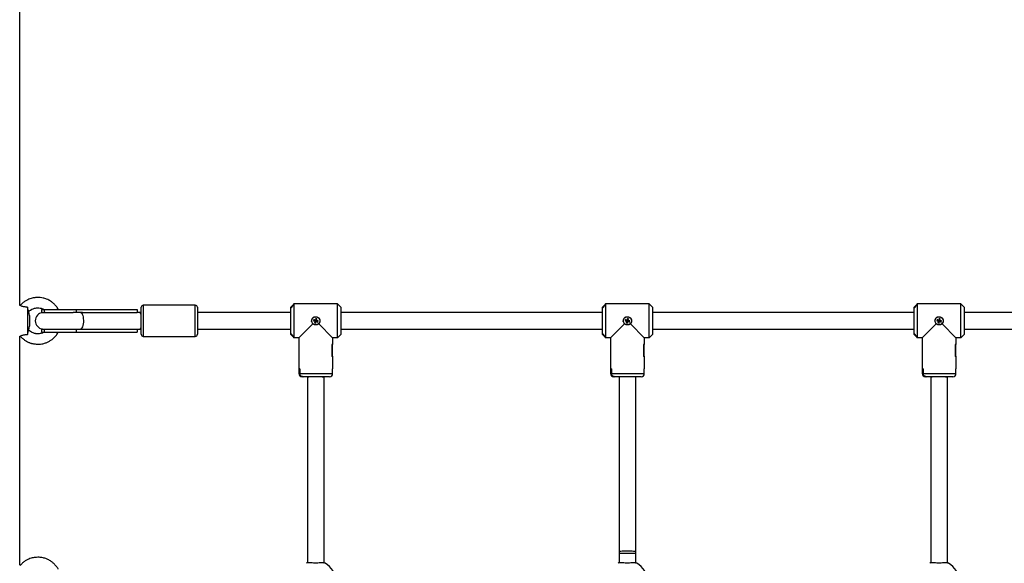
# Model space of a CAD drawing. Units: millimetres. Extents: x -12708 to -1764, y -4563 to 9708.
# Drawn here: x -7573 to -6625, y 8030 to 8553 of the extents above; entities that cross this region are included whole.
import ezdxf

# ---------------------------------------------------------------- set-up
doc = ezdxf.new("R2010")
doc.units = ezdxf.units.MM

msp = doc.modelspace()

# ---------------------------------------------------------------- linework, layer by layer
at = {"color": 7, "linetype": 'Continuous', "lineweight": 25}
for p, q in [((-7573.01, 8277.64), (-7573.01, 8642.5)), ((-7572.45, 8277.61), (-7573.01, 8277.64)), ((-7565.51, 8276.12), (-7565.51, 8249.65)), ((-7552.01, 8273.89), (-7552.01, 8270.89)), ((-7552.01, 8273.89), (-7549.34, 8273.89)), ((-7549.34, 8273.89), (-7518.62, 8273.89)), ((-7549.34, 8273.89), (-7549.34, 8270.89)), ((-7518.62, 8273.89), (-7518.62, 8270.89)), ((-7518.62, 8273.89), (-7460.01, 8273.89)), ((-7460.01, 8273.89), (-7460.01, 8270.89)), ((-7456.01, 8260.65), (-7456.01, 8275.89)), ((-7404.01, 8277.89), (-7454.01, 8277.89)), ((-7402.01, 8275.89), (-7402.01, 8260.65)), ((-7309.41, 8278.74), (-7312.01, 8276.14)), ((-7309.41, 8277.93), (-7312.01, 8275.16)), ((-7312.01, 8275.16), (-7309.51, 8277.82)), ((-7312.01, 8275.16), (-7312.01, 8276.14)), ((-7312.01, 8250.62), (-7312.01, 8275.16)), ((-7309.51, 8278.64), (-7309.01, 8279.14)), ((-7309.51, 8277.82), (-7309.51, 8278.64)), ((-7309.01, 8279.14), (-7309.41, 8278.74)), ((-7309.41, 8278.74), (-7309.41, 8277.93)), ((-7309.01, 8279.14), (-7309.01, 8246.64)), ((-7267.01, 8279.14), (-7309.01, 8279.14)), ((-7267.01, 8246.64), (-7267.01, 8279.14)), ((-7267.01, 8279.14), (-7266.61, 8278.74)), ((-7266.51, 8278.64), (-7267.01, 8279.14)), ((-7264.01, 8276.14), (-7266.61, 8278.74)), ((-7264.01, 8276.14), (-7264.01, 8249.64)), ((-7009.41, 8278.74), (-7012.01, 8276.14)), ((-7009.41, 8277.93), (-7012.01, 8275.16)), ((-7012.01, 8275.16), (-7009.51, 8277.82)), ((-7012.01, 8275.16), (-7012.01, 8276.14)), ((-7012.01, 8250.62), (-7012.01, 8275.16)), ((-7009.51, 8278.64), (-7009.01, 8279.14)), ((-7009.51, 8277.82), (-7009.51, 8278.64)), ((-7009.01, 8279.14), (-7009.41, 8278.74)), ((-7009.41, 8278.74), (-7009.41, 8277.93)), ((-7009.01, 8279.14), (-7009.01, 8246.64)), ((-6967.01, 8279.14), (-7009.01, 8279.14)), ((-6967.01, 8246.64), (-6967.01, 8279.14)), ((-6967.01, 8279.14), (-6966.61, 8278.74)), ((-6966.51, 8278.64), (-6967.01, 8279.14)), ((-6964.01, 8276.14), (-6966.61, 8278.74)), ((-6964.01, 8276.14), (-6964.01, 8249.64)), ((-6709.41, 8278.74), (-6712.01, 8276.14)), ((-6709.41, 8277.93), (-6712.01, 8275.16)), ((-6712.01, 8275.16), (-6709.51, 8277.82)), ((-6712.01, 8275.16), (-6712.01, 8276.14)), ((-6712.01, 8250.62), (-6712.01, 8275.16)), ((-6709.51, 8278.64), (-6709.01, 8279.14)), ((-6709.51, 8277.82), (-6709.51, 8278.64)), ((-6709.01, 8279.14), (-6709.41, 8278.74)), ((-6709.41, 8278.74), (-6709.41, 8277.93)), ((-6709.01, 8279.14), (-6709.01, 8246.64)), ((-6667.01, 8279.14), (-6709.01, 8279.14)), ((-6667.01, 8246.64), (-6667.01, 8279.14)), ((-6667.01, 8279.14), (-6666.61, 8278.74)), ((-6666.51, 8278.64), (-6667.01, 8279.14)), ((-6664.01, 8276.14), (-6666.61, 8278.74)), ((-6664.01, 8276.14), (-6664.01, 8249.64)), ((-7563.51, 8267.89), (-7564.34, 8271.79)), ((-7563.51, 8267.89), (-7563.51, 8257.89)), ((-7552.01, 8270.89), (-7551.01, 8270.82)), ((-7552.01, 8270.89), (-7549.34, 8270.89)), ((-7549.34, 8270.89), (-7521.46, 8270.89)), ((-7514.56, 8270.89), (-7521.46, 8270.89)), ((-7512.45, 8270.89), (-7514.56, 8270.89)), ((-7512.45, 8270.89), (-7460.01, 8270.89)), ((-7457.82, 8270.89), (-7460.01, 8270.89)), ((-7460.01, 8270.52), (-7460.01, 8270.89)), ((-7456.01, 8270.89), (-7457.82, 8270.89)), ((-7312.01, 8270.89), (-7402.01, 8270.89)), ((-7288, 8265.21), (-7288.43, 8263.62)), ((-7287.62, 8264.56), (-7288.06, 8262.97)), ((-7286.84, 8264.9), (-7288, 8265.21)), ((-7287.62, 8264.56), (-7288, 8265.21)), ((-7287.92, 8262.94), (-7287.49, 8264.53)), ((-7287.49, 8264.53), (-7287.62, 8264.56)), ((-7287.49, 8264.53), (-7286.84, 8264.9)), ((-7287.27, 8263.31), (-7286.84, 8264.9)), ((-7012.01, 8270.89), (-7264.01, 8270.89)), ((-6988, 8265.21), (-6988.43, 8263.62)), ((-6987.62, 8264.56), (-6988.06, 8262.97)), ((-6986.84, 8264.9), (-6988, 8265.21)), ((-6987.62, 8264.56), (-6988, 8265.21)), ((-6987.92, 8262.94), (-6987.49, 8264.53)), ((-6987.49, 8264.53), (-6987.62, 8264.56)), ((-6987.49, 8264.53), (-6986.84, 8264.9)), ((-6987.27, 8263.31), (-6986.84, 8264.9)), ((-6712.01, 8270.89), (-6964.01, 8270.89)), ((-6688, 8265.21), (-6688.43, 8263.62)), ((-6687.62, 8264.56), (-6688.06, 8262.97)), ((-6686.84, 8264.9), (-6688, 8265.21)), ((-6687.62, 8264.56), (-6688, 8265.21)), ((-6687.92, 8262.94), (-6687.49, 8264.53)), ((-6687.49, 8264.53), (-6687.62, 8264.56)), ((-6687.49, 8264.53), (-6686.84, 8264.9)), ((-6687.27, 8263.31), (-6686.84, 8264.9)), ((-6412.01, 8270.89), (-6664.01, 8270.89)), ((-7564.35, 8253.97), (-7563.51, 8257.89)), ((-7551.01, 8254.95), (-7552.01, 8254.89)), ((-7460.01, 8254.89), (-7460.01, 8255.25)), ((-7456.01, 8249.89), (-7456.01, 8260.65)), ((-7402.01, 8260.65), (-7402.01, 8249.89)), ((-7304.26, 8246.64), (-7290.84, 8260.06)), ((-7290.02, 8264.06), (-7290.34, 8262.9)), ((-7289.69, 8263.27), (-7290.34, 8262.9)), ((-7290.34, 8262.9), (-7288.74, 8262.46)), ((-7288.43, 8263.62), (-7290.02, 8264.06)), ((-7289.65, 8263.41), (-7290.02, 8264.06)), ((-7289.65, 8263.41), (-7289.69, 8263.27)), ((-7289.69, 8263.27), (-7288.09, 8262.84)), ((-7288.06, 8262.97), (-7289.65, 8263.41)), ((-7288.74, 8262.46), (-7289.18, 8260.87)), ((-7288.53, 8261.24), (-7289.18, 8260.87)), ((-7289.18, 8260.87), (-7288.02, 8260.56)), ((-7288.09, 8262.84), (-7288.74, 8262.46)), ((-7288.09, 8262.84), (-7288.53, 8261.24)), ((-7288.53, 8261.24), (-7288.39, 8261.21)), ((-7288.06, 8262.97), (-7288.43, 8263.62)), ((-7288.39, 8261.21), (-7287.96, 8262.8)), ((-7288.39, 8261.21), (-7288.02, 8260.56)), ((-7288.02, 8260.56), (-7287.59, 8262.15)), ((-7287.96, 8262.8), (-7287.59, 8262.15)), ((-7287.96, 8262.8), (-7286.37, 8262.37)), ((-7287.92, 8262.94), (-7287.27, 8263.31)), ((-7286.33, 8262.5), (-7287.92, 8262.94)), ((-7287.59, 8262.15), (-7285.99, 8261.72)), ((-7285.68, 8262.87), (-7287.27, 8263.31)), ((-7286.37, 8262.37), (-7286.33, 8262.5)), ((-7286.37, 8262.37), (-7285.99, 8261.72)), ((-7286.33, 8262.5), (-7285.68, 8262.87)), ((-7285.99, 8261.72), (-7285.68, 8262.87)), ((-7285.18, 8260.06), (-7271.76, 8246.64)), ((-7004.26, 8246.64), (-6990.84, 8260.06)), ((-6990.02, 8264.06), (-6990.34, 8262.9)), ((-6989.69, 8263.27), (-6990.34, 8262.9)), ((-6990.34, 8262.9), (-6988.74, 8262.46)), ((-6988.43, 8263.62), (-6990.02, 8264.06)), ((-6989.65, 8263.41), (-6990.02, 8264.06)), ((-6989.65, 8263.41), (-6989.69, 8263.27)), ((-6989.69, 8263.27), (-6988.09, 8262.84)), ((-6988.06, 8262.97), (-6989.65, 8263.41)), ((-6988.74, 8262.46), (-6989.18, 8260.87)), ((-6988.53, 8261.24), (-6989.18, 8260.87)), ((-6989.18, 8260.87), (-6988.02, 8260.56)), ((-6988.09, 8262.84), (-6988.74, 8262.46)), ((-6988.09, 8262.84), (-6988.53, 8261.24)), ((-6988.53, 8261.24), (-6988.39, 8261.21)), ((-6988.06, 8262.97), (-6988.43, 8263.62)), ((-6988.39, 8261.21), (-6987.96, 8262.8)), ((-6988.39, 8261.21), (-6988.02, 8260.56)), ((-6988.02, 8260.56), (-6987.59, 8262.15)), ((-6987.96, 8262.8), (-6987.59, 8262.15)), ((-6987.96, 8262.8), (-6986.37, 8262.37)), ((-6987.92, 8262.94), (-6987.27, 8263.31)), ((-6986.33, 8262.5), (-6987.92, 8262.94)), ((-6987.59, 8262.15), (-6985.99, 8261.72)), ((-6985.68, 8262.87), (-6987.27, 8263.31)), ((-6986.37, 8262.37), (-6986.33, 8262.5)), ((-6986.37, 8262.37), (-6985.99, 8261.72)), ((-6986.33, 8262.5), (-6985.68, 8262.87)), ((-6985.99, 8261.72), (-6985.68, 8262.87)), ((-6985.18, 8260.06), (-6971.76, 8246.64)), ((-6704.26, 8246.64), (-6690.84, 8260.06)), ((-6690.02, 8264.06), (-6690.34, 8262.9)), ((-6689.69, 8263.27), (-6690.34, 8262.9)), ((-6690.34, 8262.9), (-6688.74, 8262.46)), ((-6688.43, 8263.62), (-6690.02, 8264.06)), ((-6689.65, 8263.41), (-6690.02, 8264.06)), ((-6689.65, 8263.41), (-6689.69, 8263.27)), ((-6689.69, 8263.27), (-6688.09, 8262.84)), ((-6688.06, 8262.97), (-6689.65, 8263.41)), ((-6688.74, 8262.46), (-6689.18, 8260.87)), ((-6688.53, 8261.24), (-6689.18, 8260.87)), ((-6689.18, 8260.87), (-6688.02, 8260.56)), ((-6688.09, 8262.84), (-6688.74, 8262.46)), ((-6688.09, 8262.84), (-6688.53, 8261.24)), ((-6688.53, 8261.24), (-6688.39, 8261.21)), ((-6688.06, 8262.97), (-6688.43, 8263.62)), ((-6688.39, 8261.21), (-6687.96, 8262.8)), ((-6688.39, 8261.21), (-6688.02, 8260.56)), ((-6688.02, 8260.56), (-6687.59, 8262.15)), ((-6687.96, 8262.8), (-6687.59, 8262.15)), ((-6687.96, 8262.8), (-6686.37, 8262.37)), ((-6687.92, 8262.94), (-6687.27, 8263.31)), ((-6686.33, 8262.5), (-6687.92, 8262.94)), ((-6687.59, 8262.15), (-6685.99, 8261.72)), ((-6685.68, 8262.87), (-6687.27, 8263.31)), ((-6686.37, 8262.37), (-6686.33, 8262.5)), ((-6686.37, 8262.37), (-6685.99, 8261.72)), ((-6686.33, 8262.5), (-6685.68, 8262.87)), ((-6685.99, 8261.72), (-6685.68, 8262.87)), ((-6685.18, 8260.06), (-6671.76, 8246.64)), ((-7573.01, 8248.14), (-7572.45, 8248.16)), ((-7573.01, 8027.64), (-7573.01, 8248.14)), ((-7552.01, 8254.89), (-7552.01, 8251.89)), ((-7552.01, 8254.89), (-7549.34, 8254.89)), ((-7552.01, 8251.89), (-7549.34, 8251.89)), ((-7549.34, 8254.89), (-7549.34, 8251.89)), ((-7549.34, 8254.89), (-7521.46, 8254.89)), ((-7549.34, 8251.89), (-7518.62, 8251.89)), ((-7521.46, 8254.89), (-7514.56, 8254.89)), ((-7518.62, 8254.89), (-7518.62, 8251.89)), ((-7518.62, 8251.89), (-7460.01, 8251.89)), ((-7514.56, 8254.89), (-7512.45, 8254.89)), ((-7512.45, 8254.89), (-7460.01, 8254.89)), ((-7460.01, 8254.89), (-7457.82, 8254.89)), ((-7460.01, 8254.89), (-7460.01, 8251.89)), ((-7457.82, 8254.89), (-7456.01, 8254.89)), ((-7454.01, 8247.89), (-7404.01, 8247.89)), ((-7402.01, 8254.89), (-7312.01, 8254.89)), ((-7309.51, 8247.95), (-7312.01, 8250.62)), ((-7312.01, 8249.64), (-7312.01, 8250.62)), ((-7312.01, 8250.62), (-7309.41, 8247.84)), ((-7312.01, 8249.64), (-7309.41, 8247.04)), ((-7309.51, 8247.14), (-7309.51, 8247.95)), ((-7309.01, 8246.64), (-7309.51, 8247.14)), ((-7309.41, 8247.84), (-7309.41, 8247.04)), ((-7309.41, 8247.04), (-7309.01, 8246.64)), ((-7304.26, 8246.64), (-7309.01, 8246.64)), ((-7304.26, 8246.64), (-7304.26, 8240.24)), ((-7304.26, 8246.64), (-7304.26, 8240.14)), ((-7271.76, 8246.64), (-7271.76, 8240.14)), ((-7267.01, 8246.64), (-7271.76, 8246.64)), ((-7271.76, 8246.64), (-7271.76, 8240.24)), ((-7267.01, 8246.64), (-7266.51, 8247.14)), ((-7266.61, 8247.04), (-7267.01, 8246.64)), ((-7266.61, 8247.04), (-7264.01, 8249.64)), ((-7264.01, 8254.89), (-7012.01, 8254.89)), ((-7009.51, 8247.95), (-7012.01, 8250.62)), ((-7012.01, 8249.64), (-7012.01, 8250.62)), ((-7012.01, 8250.62), (-7009.41, 8247.84)), ((-7012.01, 8249.64), (-7009.41, 8247.04)), ((-7009.51, 8247.14), (-7009.51, 8247.95)), ((-7009.01, 8246.64), (-7009.51, 8247.14)), ((-7009.41, 8247.84), (-7009.41, 8247.04)), ((-7009.41, 8247.04), (-7009.01, 8246.64)), ((-7004.26, 8246.64), (-7009.01, 8246.64)), ((-7004.26, 8246.64), (-7004.26, 8240.24)), ((-7004.26, 8246.64), (-7004.26, 8240.14)), ((-6971.76, 8246.64), (-6971.76, 8240.14)), ((-6967.01, 8246.64), (-6971.76, 8246.64)), ((-6971.76, 8246.64), (-6971.76, 8240.24)), ((-6967.01, 8246.64), (-6966.51, 8247.14)), ((-6966.61, 8247.04), (-6967.01, 8246.64)), ((-6966.61, 8247.04), (-6964.01, 8249.64)), ((-6964.01, 8254.89), (-6712.01, 8254.89)), ((-6709.51, 8247.95), (-6712.01, 8250.62)), ((-6712.01, 8249.64), (-6712.01, 8250.62)), ((-6712.01, 8250.62), (-6709.41, 8247.84)), ((-6712.01, 8249.64), (-6709.41, 8247.04)), ((-6709.51, 8247.14), (-6709.51, 8247.95)), ((-6709.01, 8246.64), (-6709.51, 8247.14)), ((-6709.41, 8247.84), (-6709.41, 8247.04)), ((-6709.41, 8247.04), (-6709.01, 8246.64)), ((-6704.26, 8246.64), (-6709.01, 8246.64)), ((-6704.26, 8246.64), (-6704.26, 8240.24)), ((-6704.26, 8246.64), (-6704.26, 8240.14)), ((-6671.76, 8246.64), (-6671.76, 8240.14)), ((-6667.01, 8246.64), (-6671.76, 8246.64)), ((-6671.76, 8246.64), (-6671.76, 8240.24)), ((-6667.01, 8246.64), (-6666.51, 8247.14)), ((-6666.61, 8247.04), (-6667.01, 8246.64)), ((-6666.61, 8247.04), (-6664.01, 8249.64)), ((-6664.01, 8254.89), (-6412.01, 8254.89)), ((-7304.26, 8240.24), (-7304.26, 8228.64)), ((-7272.55, 8240.24), (-7272.55, 8228.64)), ((-7271.76, 8240.24), (-7272.55, 8240.24)), ((-7271.76, 8240.14), (-7272.55, 8240.14)), ((-7272.55, 8240.14), (-7272.55, 8228.74)), ((-7271.76, 8228.64), (-7271.76, 8240.24)), ((-7004.26, 8240.24), (-7004.26, 8228.64)), ((-6972.55, 8240.24), (-6972.55, 8228.64)), ((-6971.76, 8240.24), (-6972.55, 8240.24)), ((-6971.76, 8240.14), (-6972.55, 8240.14)), ((-6972.55, 8240.14), (-6972.55, 8228.74)), ((-6971.76, 8228.64), (-6971.76, 8240.24)), ((-6704.26, 8240.24), (-6704.26, 8228.64)), ((-6672.55, 8240.24), (-6672.55, 8228.64)), ((-6671.76, 8240.24), (-6672.55, 8240.24)), ((-6671.76, 8240.14), (-6672.55, 8240.14)), ((-6672.55, 8240.14), (-6672.55, 8228.74)), ((-6671.76, 8228.64), (-6671.76, 8240.24)), ((-7304.26, 8228.74), (-7304.26, 8216.74)), ((-7304.26, 8228.64), (-7304.26, 8216.64)), ((-7271.76, 8228.74), (-7272.55, 8228.74)), ((-7271.76, 8228.64), (-7272.55, 8228.64)), ((-7271.76, 8228.74), (-7271.76, 8216.74)), ((-7271.76, 8228.64), (-7271.76, 8216.64)), ((-7004.26, 8228.74), (-7004.26, 8216.74)), ((-7004.26, 8228.64), (-7004.26, 8216.64)), ((-6971.76, 8228.74), (-6972.55, 8228.74)), ((-6971.76, 8228.64), (-6972.55, 8228.64)), ((-6971.76, 8228.74), (-6971.76, 8216.74)), ((-6971.76, 8228.64), (-6971.76, 8216.64)), ((-6704.26, 8228.74), (-6704.26, 8216.74)), ((-6704.26, 8228.64), (-6704.26, 8216.64)), ((-6671.76, 8228.74), (-6672.55, 8228.74)), ((-6671.76, 8228.64), (-6672.55, 8228.64)), ((-6671.76, 8228.74), (-6671.76, 8216.74)), ((-6671.76, 8228.64), (-6671.76, 8216.64)), ((-7304.26, 8216.74), (-7304.26, 8212.14)), ((-7303.47, 8216.74), (-7304.26, 8216.74)), ((-7303.47, 8216.64), (-7304.26, 8216.64)), ((-7303.47, 8216.74), (-7303.47, 8212.14)), ((-7303.47, 8216.64), (-7303.47, 8212.14)), ((-7300.28, 8209.14), (-7301.26, 8209.14)), ((-7274.76, 8209.14), (-7300.28, 8209.14)), ((-7296.01, 8209.14), (-7296.01, 8208.4)), ((-7296.01, 8208.4), (-7296.01, 8030.12)), ((-7280.01, 8208.4), (-7280.01, 8209.14)), ((-7280.01, 8030.12), (-7280.01, 8208.4)), ((-7271.76, 8212.14), (-7271.76, 8216.74)), ((-7004.26, 8216.74), (-7004.26, 8212.14)), ((-7003.47, 8216.74), (-7004.26, 8216.74)), ((-7003.47, 8216.64), (-7004.26, 8216.64)), ((-7003.47, 8216.74), (-7003.47, 8212.14)), ((-7003.47, 8216.64), (-7003.47, 8212.14)), ((-7000.28, 8209.14), (-7001.26, 8209.14)), ((-6974.76, 8209.14), (-7000.28, 8209.14)), ((-6996.01, 8209.14), (-6996.01, 8040.87)), ((-6980.01, 8040.87), (-6980.01, 8209.14)), ((-6971.76, 8212.14), (-6971.76, 8216.74)), ((-6704.26, 8216.74), (-6704.26, 8212.14)), ((-6703.47, 8216.74), (-6704.26, 8216.74)), ((-6703.47, 8216.64), (-6704.26, 8216.64)), ((-6703.47, 8216.74), (-6703.47, 8212.14)), ((-6703.47, 8216.64), (-6703.47, 8212.14)), ((-6700.28, 8209.14), (-6701.26, 8209.14)), ((-6674.76, 8209.14), (-6700.28, 8209.14)), ((-6696.01, 8209.14), (-6696.01, 8208.4)), ((-6696.01, 8208.4), (-6696.01, 8030.12)), ((-6680.01, 8208.4), (-6680.01, 8209.14)), ((-6680.01, 8030.12), (-6680.01, 8208.4)), ((-6671.76, 8212.14), (-6671.76, 8216.74)), ((-6996.01, 8040.87), (-6996.01, 8039.4)), ((-6996.01, 8039.4), (-6996.01, 8030.12)), ((-6980.01, 8039.4), (-6980.01, 8040.87)), ((-6980.01, 8030.12), (-6980.01, 8039.4))]:
    msp.add_line(p, q, dxfattribs=at)
at = {"color": 8, "linetype": 'Continuous', "lineweight": 25}
for p, q in [((-7454.01, 8277.89), (-7454.01, 8260.3)), ((-7404.01, 8260.3), (-7404.01, 8277.89)), ((-7548.5, 8270.83), (-7549.34, 8270.89)), ((-7549.34, 8254.89), (-7548.5, 8254.94)), ((-7454.01, 8260.3), (-7454.01, 8247.89)), ((-7404.01, 8247.89), (-7404.01, 8260.3)), ((-7304.26, 8212.14), (-7303.47, 8212.14)), ((-7303.47, 8212.14), (-7271.76, 8212.14)), ((-7004.26, 8212.14), (-7003.47, 8212.14)), ((-7003.47, 8212.14), (-6971.76, 8212.14)), ((-6704.26, 8212.14), (-6703.47, 8212.14)), ((-6703.47, 8212.14), (-6671.76, 8212.14)), ((-6996.01, 8039.4), (-6980.01, 8039.4))]:
    msp.add_line(p, q, dxfattribs=at)
at = {"color": 8, "linetype": 'Continuous', "lineweight": 25, "flags": 128}
for points in [[(-7514.56, 8270.89), (-7513.93, 8270.7), (-7513.34, 8270.15), (-7512.8, 8269.25), (-7512.34, 8268.06), (-7511.99, 8266.63), (-7511.76, 8265.03), (-7511.66, 8263.32), (-7511.69, 8261.59), (-7511.86, 8259.92), (-7512.15, 8258.4), (-7512.56, 8257.08), (-7513.06, 8256.03), (-7513.63, 8255.3), (-7514.25, 8254.93), (-7514.56, 8254.89)], [(-7288.53, 8209.14), (-7288.87, 8209.13), (-7290.56, 8209.1), (-7292.13, 8209.03), (-7293.51, 8208.94), (-7294.63, 8208.81), (-7295.44, 8208.67), (-7295.9, 8208.52), (-7296.01, 8208.4)], [(-7280.01, 8208.4), (-7280.11, 8208.52), (-7280.58, 8208.67), (-7281.39, 8208.81), (-7282.51, 8208.94), (-7283.88, 8209.03), (-7285.45, 8209.1), (-7287.14, 8209.13), (-7287.49, 8209.14)], [(-6688.53, 8209.14), (-6688.87, 8209.13), (-6690.56, 8209.1), (-6692.13, 8209.03), (-6693.51, 8208.94), (-6694.63, 8208.81), (-6695.44, 8208.67), (-6695.9, 8208.52), (-6696.01, 8208.4)], [(-6680.01, 8208.4), (-6680.11, 8208.52), (-6680.58, 8208.67), (-6681.39, 8208.81), (-6682.51, 8208.94), (-6683.88, 8209.03), (-6685.45, 8209.1), (-6687.14, 8209.13), (-6687.49, 8209.14)], [(-6996.01, 8040.87), (-6995.82, 8041.03), (-6995.27, 8041.18), (-6994.38, 8041.31), (-6993.19, 8041.43), (-6991.75, 8041.52), (-6990.15, 8041.58), (-6988.44, 8041.6), (-6986.71, 8041.59), (-6985.05, 8041.55), (-6983.52, 8041.48), (-6982.2, 8041.37), (-6981.15, 8041.25), (-6980.43, 8041.1), (-6980.05, 8040.95), (-6980.01, 8040.87)]]:
    msp.add_lwpolyline(points, dxfattribs=at)
at = {"color": 7, "linetype": 'Continuous', "lineweight": 25}
for centre in [(-7288.01, 8262.89), (-6988.01, 8262.89), (-6688.01, 8262.89)]:
    msp.add_circle(centre, 3.9, dxfattribs=at)
for centre, radius, start, end in [((-7454.01, 8275.89), 2, 90, 180), ((-7404.01, 8275.89), 2, 0, 90), ((-7550.01, 8262.89), 8, 97.18097, 262.81903), ((-7454.01, 8249.89), 2, 180, 270), ((-7404.01, 8249.89), 2, 270, 0), ((-7301.26, 8212.14), 3, 180, 270), ((-7274.76, 8212.14), 3, 270, 0), ((-7001.26, 8212.14), 3, 180, 270), ((-6974.76, 8212.14), 3, 270, 0), ((-6701.26, 8212.14), 3, 180, 270), ((-6674.76, 8212.14), 3, 270, 0), ((-7288.01, 8012.89), 19, 114.79287, 118.48995), ((-7288.01, 8012.89), 19, 118.09815, 118.48995), ((-7288.01, 8012.89), 19, 114.80817, 118.09815), ((-7288.01, 8012.89), 19, 61.90185, 65.19183), ((-7288.01, 8012.89), 19, 61.51005, 65.20713), ((-7288.01, 8012.89), 19, 61.51005, 61.90185), ((-7288.01, 8012.89), 19, 298.48995, 61.51005), ((-6988.01, 8012.89), 19, 114.79287, 118.48995), ((-6988.01, 8012.89), 19, 118.09815, 118.48995), ((-6988.01, 8012.89), 19, 114.80817, 118.09815), ((-6988.01, 8012.89), 19, 61.90185, 65.19183), ((-6988.01, 8012.89), 19, 61.51005, 65.20713), ((-6988.01, 8012.89), 19, 61.51005, 61.90185), ((-6988.01, 8012.89), 19, 298.48995, 61.51005), ((-6688.01, 8012.89), 19, 114.79287, 118.48995), ((-6688.01, 8012.89), 19, 118.09815, 118.48995), ((-6688.01, 8012.89), 19, 114.80817, 118.09815), ((-6688.01, 8012.89), 19, 61.90185, 65.19183), ((-6688.01, 8012.89), 19, 61.51005, 65.20713), ((-6688.01, 8012.89), 19, 61.51005, 61.90185), ((-6688.01, 8012.89), 19, 298.48995, 61.51005)]:
    msp.add_arc(centre, radius, start, end, dxfattribs=at)
at = {"color": 8, "linetype": 'Continuous', "lineweight": 25}
for centre, radius, start, end in [((-7458.57, 8268.29), 2.7, 18.2257, 73.87928), ((-7458.35, 8257.25), 2.42, 282.60119, 345.29384)]:
    msp.add_arc(centre, radius, start, end, dxfattribs=at)
at = {"color": 7, "linetype": 'Continuous', "lineweight": 25}
for points, knots in [([(-7535.9, 8273.89), (-7535.95, 8273.98), (-7536.47, 8275.08), (-7537.89, 8276.96), (-7539.97, 8279.26), (-7541.87, 8280.82), (-7543.5, 8281.94), (-7545.13, 8282.89), (-7547.48, 8283.98), (-7550.22, 8284.82), (-7553.08, 8285.32), (-7555.53, 8285.44), (-7557.55, 8285.25), (-7559.33, 8285.06), (-7561.13, 8284.72), (-7563.13, 8284.09), (-7565.36, 8283.15), (-7567.75, 8281.83), (-7570.26, 8280.01), (-7571.74, 8278.42), (-7572.49, 8277.61)], [0, 0, 0, 0, 0.007016, 0.085014, 0.16209, 0.22282, 0.256152, 0.299338, 0.353919, 0.436537, 0.497987, 0.555339, 0.606307, 0.639545, 0.680777, 0.733444, 0.785532, 0.848781, 0.923262, 1, 1, 1, 1]), ([(-7565.51, 8276.12), (-7566.01, 8276.12), (-7567.04, 8276.13), (-7568.62, 8276.28), (-7570.13, 8276.6), (-7571.34, 8277.03), (-7572.13, 8277.4), (-7572.53, 8277.62), (-7572.47, 8277.58), (-7572.45, 8277.57)], [0, 0, 0, 0, 0.143455, 0.291675, 0.446435, 0.601532, 0.753666, 0.926594, 1, 1, 1, 1]), ([(-7564.35, 8271.79), (-7564.36, 8271.81), (-7564.37, 8271.84), (-7564.64, 8272.63), (-7565.02, 8273.96), (-7565.32, 8275.23), (-7565.48, 8275.97), (-7565.51, 8276.12)], [0, 0, 0, 0, 0.197648, 0.454895, 0.702257, 0.940728, 1, 1, 1, 1]), ([(-7564.3, 8271.73), (-7564.12, 8271.92), (-7563.57, 8272.5), (-7562.23, 8273.49), (-7560.53, 8274.45), (-7558.87, 8274.9), (-7557.43, 8275.32), (-7555.6, 8275.47), (-7553.56, 8275.29), (-7551.65, 8274.82), (-7550.43, 8274.35), (-7549.77, 8273.98), (-7549.61, 8273.89)], [0, 0, 0, 0, 0.04847, 0.152648, 0.312808, 0.410546, 0.476049, 0.596893, 0.756592, 0.856898, 0.964717, 1, 1, 1, 1]), ([(-7290.84, 8260.06), (-7290.99, 8260.22), (-7291.44, 8260.73), (-7291.89, 8261.7), (-7292.07, 8262.96), (-7291.86, 8264.21), (-7291.22, 8265.39), (-7290.22, 8266.31), (-7288.96, 8266.85), (-7287.6, 8266.94), (-7286.31, 8266.59), (-7285.2, 8265.84), (-7284.38, 8264.75), (-7283.97, 8263.44), (-7284.02, 8262.09), (-7284.44, 8260.92), (-7284.95, 8260.32), (-7285.18, 8260.06)], [0, 0, 0, 0, 0.036113, 0.108457, 0.166809, 0.236927, 0.306997, 0.378328, 0.450663, 0.521577, 0.590843, 0.660807, 0.732697, 0.804799, 0.875106, 0.944423, 1, 1, 1, 1]), ([(-6990.84, 8260.06), (-6990.99, 8260.22), (-6991.44, 8260.73), (-6991.89, 8261.7), (-6992.07, 8262.96), (-6991.86, 8264.21), (-6991.22, 8265.39), (-6990.22, 8266.31), (-6988.96, 8266.85), (-6987.6, 8266.94), (-6986.31, 8266.59), (-6985.2, 8265.84), (-6984.38, 8264.75), (-6983.97, 8263.44), (-6984.02, 8262.09), (-6984.44, 8260.92), (-6984.95, 8260.32), (-6985.18, 8260.06)], [0, 0, 0, 0, 0.036113, 0.108457, 0.166809, 0.236927, 0.306997, 0.378328, 0.450663, 0.521577, 0.590843, 0.660807, 0.732697, 0.804799, 0.875106, 0.944423, 1, 1, 1, 1]), ([(-6690.84, 8260.06), (-6690.99, 8260.22), (-6691.44, 8260.73), (-6691.89, 8261.7), (-6692.07, 8262.96), (-6691.86, 8264.21), (-6691.22, 8265.39), (-6690.22, 8266.31), (-6688.96, 8266.85), (-6687.6, 8266.94), (-6686.31, 8266.59), (-6685.2, 8265.84), (-6684.38, 8264.75), (-6683.97, 8263.44), (-6684.02, 8262.09), (-6684.44, 8260.92), (-6684.95, 8260.32), (-6685.18, 8260.06)], [0, 0, 0, 0, 0.036113, 0.108457, 0.166809, 0.236927, 0.306997, 0.378328, 0.450663, 0.521577, 0.590843, 0.660807, 0.732697, 0.804799, 0.875106, 0.944423, 1, 1, 1, 1]), ([(-7285.18, 8260.06), (-7285.25, 8259.99), (-7285.64, 8259.62), (-7286.51, 8259.09), (-7287.85, 8258.81), (-7289.18, 8258.99), (-7290.19, 8259.47), (-7290.67, 8259.91), (-7290.84, 8260.06)], [0, 0, 0, 0, 0.045112, 0.261747, 0.476754, 0.686135, 0.894505, 1, 1, 1, 1]), ([(-6985.18, 8260.06), (-6985.25, 8259.99), (-6985.64, 8259.62), (-6986.51, 8259.09), (-6987.85, 8258.81), (-6989.18, 8258.99), (-6990.19, 8259.47), (-6990.67, 8259.91), (-6990.84, 8260.06)], [0, 0, 0, 0, 0.045112, 0.261747, 0.476754, 0.686135, 0.894505, 1, 1, 1, 1]), ([(-6685.18, 8260.06), (-6685.25, 8259.99), (-6685.64, 8259.62), (-6686.51, 8259.09), (-6687.85, 8258.81), (-6689.18, 8258.99), (-6690.19, 8259.47), (-6690.67, 8259.91), (-6690.84, 8260.06)], [0, 0, 0, 0, 0.045112, 0.261747, 0.476754, 0.686135, 0.894505, 1, 1, 1, 1]), ([(-7572.48, 8248.16), (-7571.7, 8247.32), (-7570.22, 8245.73), (-7567.83, 8244), (-7565.82, 8242.86), (-7564.32, 8242.17), (-7563.15, 8241.71), (-7562.09, 8241.35), (-7560.99, 8241.04), (-7559.69, 8240.77), (-7558.15, 8240.58), (-7556.28, 8240.39), (-7554.12, 8240.36), (-7551.91, 8240.64), (-7549.94, 8241.06), (-7547.87, 8241.68), (-7545.51, 8242.65), (-7542.97, 8244.13), (-7540.73, 8245.85), (-7539.04, 8247.5), (-7537.69, 8249.11), (-7536.68, 8250.5), (-7536.14, 8251.48), (-7535.91, 8251.89)], [0, 0, 0, 0, 0.079963, 0.151031, 0.20449, 0.240721, 0.266055, 0.292063, 0.31853, 0.345723, 0.384086, 0.426484, 0.477331, 0.534149, 0.580517, 0.617948, 0.684034, 0.758176, 0.821765, 0.880285, 0.922527, 0.967512, 1, 1, 1, 1]), ([(-7572.45, 8248.2), (-7572.45, 8248.2), (-7572.47, 8248.19), (-7571.84, 8248.53), (-7570.7, 8248.99), (-7569.26, 8249.38), (-7567.47, 8249.63), (-7566.22, 8249.64), (-7565.51, 8249.65)], [0, 0, 0, 0, 0.123413, 0.329321, 0.487815, 0.646749, 0.797346, 1, 1, 1, 1]), ([(-7565.51, 8249.65), (-7565.38, 8250.22), (-7565.13, 8251.37), (-7564.82, 8252.52), (-7564.56, 8253.39), (-7564.36, 8253.95), (-7564.36, 8253.97), (-7564.35, 8253.98)], [0, 0, 0, 0, 0.23266, 0.465193, 0.582198, 0.818512, 1, 1, 1, 1]), ([(-7549.73, 8251.89), (-7550.22, 8251.62), (-7551.57, 8250.87), (-7553.58, 8250.49), (-7555.36, 8250.39), (-7556.39, 8250.32), (-7557.21, 8250.43), (-7557.95, 8250.6), (-7558.96, 8250.84), (-7560.3, 8251.21), (-7561.85, 8252.01), (-7563.25, 8252.96), (-7564, 8253.75), (-7564.29, 8254.05)], [0, 0, 0, 0, 0.10232, 0.28862, 0.37492, 0.435805, 0.484587, 0.531353, 0.597158, 0.683102, 0.790869, 0.920995, 1, 1, 1, 1]), ([(-7300.28, 8209.14), (-7300.66, 8209.17), (-7301.42, 8209.24), (-7302.41, 8209.82), (-7303.12, 8210.65), (-7303.43, 8211.47), (-7303.46, 8211.97), (-7303.47, 8212.14)], [0, 0, 0, 0, 0.233797, 0.468026, 0.690597, 0.899965, 1, 1, 1, 1]), ([(-7303.47, 8212.14), (-7303.44, 8211.81), (-7303.37, 8211.16), (-7302.87, 8210.29), (-7302.12, 8209.62), (-7301.22, 8209.21), (-7300.58, 8209.16), (-7300.28, 8209.14)], [0, 0, 0, 0, 0.199917, 0.399705, 0.603131, 0.816, 1, 1, 1, 1]), ([(-7000.28, 8209.14), (-7000.66, 8209.17), (-7001.42, 8209.24), (-7002.41, 8209.82), (-7003.12, 8210.65), (-7003.43, 8211.47), (-7003.46, 8211.97), (-7003.47, 8212.14)], [0, 0, 0, 0, 0.233797, 0.468026, 0.690597, 0.899965, 1, 1, 1, 1]), ([(-7003.47, 8212.14), (-7003.44, 8211.81), (-7003.37, 8211.16), (-7002.87, 8210.29), (-7002.12, 8209.62), (-7001.22, 8209.21), (-7000.58, 8209.16), (-7000.28, 8209.14)], [0, 0, 0, 0, 0.199917, 0.399705, 0.603131, 0.816, 1, 1, 1, 1]), ([(-6700.28, 8209.14), (-6700.66, 8209.17), (-6701.42, 8209.24), (-6702.41, 8209.82), (-6703.12, 8210.65), (-6703.43, 8211.47), (-6703.46, 8211.97), (-6703.47, 8212.14)], [0, 0, 0, 0, 0.233797, 0.468026, 0.690597, 0.899965, 1, 1, 1, 1]), ([(-6703.47, 8212.14), (-6703.44, 8211.81), (-6703.37, 8211.16), (-6702.87, 8210.29), (-6702.12, 8209.62), (-6701.22, 8209.21), (-6700.58, 8209.16), (-6700.28, 8209.14)], [0, 0, 0, 0, 0.199917, 0.399705, 0.603131, 0.816, 1, 1, 1, 1]), ([(-7535.9, 8023.89), (-7535.95, 8023.98), (-7536.47, 8025.08), (-7537.89, 8026.96), (-7539.97, 8029.26), (-7541.87, 8030.82), (-7543.5, 8031.94), (-7545.13, 8032.89), (-7547.48, 8033.98), (-7550.22, 8034.82), (-7553.08, 8035.32), (-7555.53, 8035.44), (-7557.55, 8035.25), (-7559.33, 8035.06), (-7561.13, 8034.72), (-7563.13, 8034.09), (-7565.36, 8033.15), (-7567.75, 8031.83), (-7570.26, 8030.01), (-7571.74, 8028.42), (-7572.49, 8027.61)], [0, 0, 0, 0, 0.007016, 0.085014, 0.16209, 0.22282, 0.256152, 0.299338, 0.353919, 0.436537, 0.497987, 0.555339, 0.606307, 0.639545, 0.680777, 0.733444, 0.785532, 0.848781, 0.923262, 1, 1, 1, 1]), ([(-7295.97, 8030.13), (-7295.77, 8030.18), (-7295.35, 8030.27), (-7293.68, 8030.26), (-7291.42, 8030.21), (-7288.77, 8030.16), (-7286.03, 8030.18), (-7283.51, 8030.23), (-7281.5, 8030.27), (-7280.39, 8030.24), (-7280.13, 8030.16), (-7280.04, 8030.13)], [0, 0, 0, 0, 0.116688, 0.23338, 0.350265, 0.4676, 0.584887, 0.70206, 0.819427, 0.93662, 1, 1, 1, 1]), ([(-6995.97, 8030.13), (-6995.77, 8030.18), (-6995.35, 8030.27), (-6993.68, 8030.26), (-6991.42, 8030.21), (-6988.77, 8030.16), (-6986.03, 8030.18), (-6983.51, 8030.23), (-6981.5, 8030.27), (-6980.39, 8030.24), (-6980.13, 8030.16), (-6980.04, 8030.13)], [0, 0, 0, 0, 0.116688, 0.23338, 0.350265, 0.4676, 0.584887, 0.70206, 0.819427, 0.93662, 1, 1, 1, 1]), ([(-6695.97, 8030.13), (-6695.77, 8030.18), (-6695.35, 8030.27), (-6693.68, 8030.26), (-6691.42, 8030.21), (-6688.77, 8030.16), (-6686.03, 8030.18), (-6683.51, 8030.23), (-6681.5, 8030.27), (-6680.39, 8030.24), (-6680.13, 8030.16), (-6680.04, 8030.13)], [0, 0, 0, 0, 0.116688, 0.23338, 0.350265, 0.4676, 0.584887, 0.70206, 0.819427, 0.93662, 1, 1, 1, 1])]:
    msp.add_open_spline(points, degree=3, knots=knots, dxfattribs=at)

doc.saveas('drawing.dxf')
